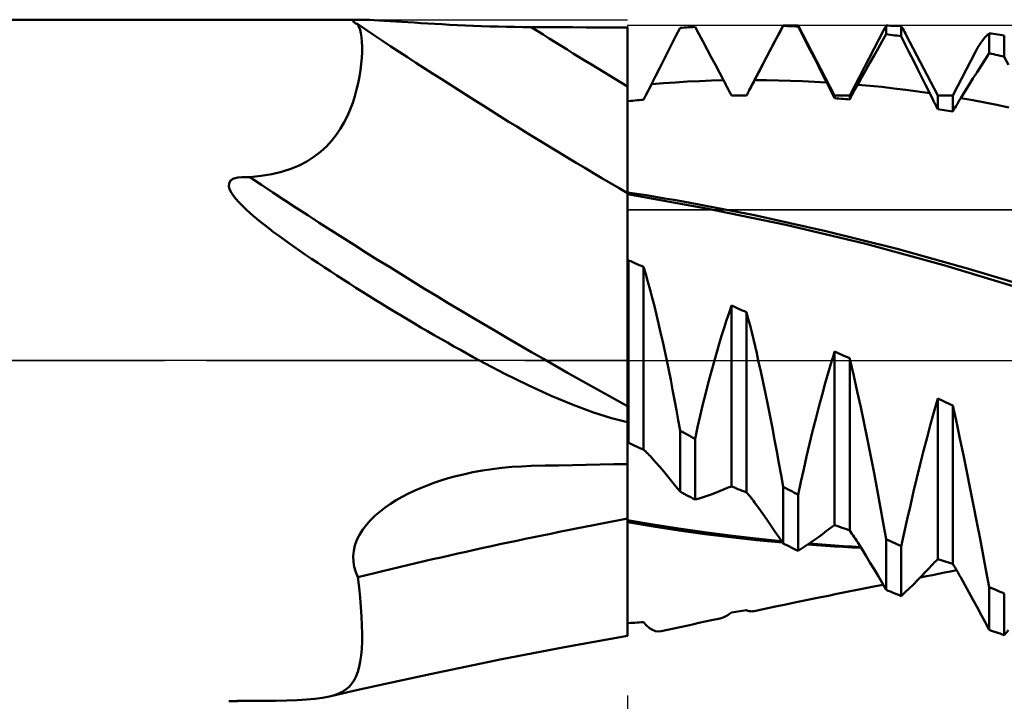
# Model space of a CAD drawing. Units: millimetres. Extents: x -57.1 to 38.9, y -25.9 to 30.1.
# Drawn here: x 2.8 to 11.5, y -3 to 3 of the extents above; entities that cross this region are included whole.
import ezdxf

# ---------------------------------------------------------------- set-up
doc = ezdxf.new("R2010")
doc.units = ezdxf.units.MM
doc.header["$LTSCALE"] = 3.3
doc.linetypes.add('LONGDASH_DASH', pattern=[0.85, 0.4, -0.2, 0.05, -0.2])
for name, color, linetype in [('1', 4, 'CONTINUOUS'), ('2', 7, 'CONTINUOUS'), ('4', 2, 'LONGDASH_DASH'), ('CUT', 1, 'CONTINUOUS'), ('NOCUT', 7, 'CONTINUOUS'), ('SK4', 2, 'LONGDASH_DASH')]:
    doc.layers.add(name, color=color, linetype=linetype)

msp = doc.modelspace()

# ---------------------------------------------------------------- linework, layer by layer
at = {"layer": '1', "color": 4, "linetype": 'CONTINUOUS', "lineweight": 50}
for p, q in [((0, 3), (5.8607, 3)), ((5.7849, 2.9892), (5.7921, 2.9941)), ((5.786, 2.9828), (5.7849, 2.9892)), ((5.7949, 2.9749), (5.786, 2.9828)), ((5.7921, 2.9941), (5.8074, 2.9975)), ((5.7987, 2.9725), (5.7949, 2.9749)), ((5.8029, 2.9701), (5.7987, 2.9725)), ((5.8078, 2.9675), (5.8029, 2.9701)), ((5.8074, 2.9975), (5.8306, 2.9994)), ((5.8131, 2.9648), (5.8078, 2.9675)), ((5.8189, 2.9621), (5.8131, 2.9648)), ((5.8252, 2.9592), (5.8189, 2.9621)), ((5.8358, 2.9376), (5.8252, 2.9592)), ((5.8306, 2.9994), (5.8608, 3)), ((5.8933, 2.9996), (5.8608, 3)), ((5.9302, 2.9983), (5.8933, 2.9996)), ((5.9707, 2.9965), (5.9302, 2.9983)), ((6.0145, 2.9941), (5.9707, 2.9965)), ((6.0611, 2.9913), (6.0145, 2.9941)), ((6.1101, 2.9882), (6.0611, 2.9913)), ((6.161, 2.9848), (6.1101, 2.9882)), ((6.2133, 2.9813), (6.161, 2.9848)), ((6.2667, 2.9778), (6.2133, 2.9813)), ((6.3223, 2.9741), (6.2667, 2.9778)), ((6.3802, 2.9704), (6.3223, 2.9741)), ((6.4403, 2.9667), (6.3802, 2.9704)), ((6.5026, 2.963), (6.4403, 2.9667)), ((6.567, 2.9593), (6.5026, 2.963)), ((6.6334, 2.9558), (6.567, 2.9593)), ((6.7016, 2.9524), (6.6334, 2.9558)), ((6.7717, 2.9492), (6.7016, 2.9524)), ((6.8428, 2.9462), (6.7717, 2.9492)), ((6.9145, 2.9436), (6.8428, 2.9462)), ((9.2704, 2.3786), (9.5679, 2.95)), ((9.5679, 2.95), (9.7003, 2.95)), ((9.5679, 2.9456), (9.5679, 2.95)), ((10.0214, 2.3331), (9.7003, 2.95)), ((9.7003, 2.9406), (9.7003, 2.95)), ((10.4715, 2.9418), (10.475, 2.9478)), ((10.4939, 2.9474), (10.475, 2.9478)), ((10.475, 2.8724), (10.475, 2.9478)), ((10.5129, 2.9469), (10.4939, 2.9474)), ((10.5318, 2.9464), (10.5129, 2.9469)), ((10.5507, 2.9459), (10.5318, 2.9464)), ((5.8448, 2.9114), (5.8358, 2.9376)), ((5.8521, 2.8806), (5.8448, 2.9114)), ((5.8576, 2.8455), (5.8521, 2.8806)), ((6.9868, 2.9412), (6.9145, 2.9436)), ((7.0594, 2.9392), (6.9868, 2.9412)), ((7.1323, 2.9376), (7.0594, 2.9392)), ((7.2053, 2.9362), (7.1323, 2.9376)), ((7.2785, 2.9353), (7.2053, 2.9362)), ((7.3515, 2.9347), (7.2785, 2.9353)), ((7.4727, 2.9341), (7.3515, 2.9347)), ((7.5939, 2.9336), (7.4727, 2.9341)), ((7.7151, 2.933), (7.5939, 2.9336)), ((7.8363, 2.9325), (7.7151, 2.933)), ((7.9576, 2.9319), (7.8363, 2.9325)), ((8.0788, 2.9314), (7.9576, 2.9319)), ((8.2, 2.9309), (8.0788, 2.9314)), ((8.2, -2.312), (8.2, 2.9309)), ((8.6251, 2.8577), (8.6607, 2.9282)), ((8.6607, 2.9282), (8.6796, 2.9295)), ((8.6796, 2.9295), (8.6985, 2.9307)), ((8.6985, 2.9307), (8.7175, 2.932)), ((8.7175, 2.932), (8.7364, 2.9332)), ((8.7364, 2.9332), (8.7553, 2.9343)), ((8.7553, 2.9343), (8.7742, 2.9354)), ((8.7742, 2.9354), (8.7932, 2.9365)), ((8.8288, 2.8703), (8.7932, 2.9365)), ((8.8645, 2.8037), (8.8288, 2.8703)), ((9.4965, 2.8106), (9.5322, 2.8783)), ((9.5322, 2.8783), (9.5679, 2.9456)), ((9.5868, 2.945), (9.5679, 2.9456)), ((9.6057, 2.9444), (9.5868, 2.945)), ((9.6246, 2.9437), (9.6057, 2.9444)), ((9.6435, 2.943), (9.6246, 2.9437)), ((9.6625, 2.9422), (9.6435, 2.943)), ((9.6814, 2.9414), (9.6625, 2.9422)), ((9.7003, 2.9406), (9.6814, 2.9414)), ((9.7359, 2.8707), (9.7003, 2.9406)), ((9.7716, 2.8006), (9.7359, 2.8707)), ((10.1539, 2.3331), (10.4543, 2.9102)), ((10.4394, 2.8102), (10.475, 2.8724)), ((10.4538, 2.9092), (10.4573, 2.916)), ((10.4573, 2.916), (10.4609, 2.9227)), ((10.4609, 2.9227), (10.4645, 2.9292)), ((10.4645, 2.9292), (10.468, 2.9356)), ((10.468, 2.9356), (10.4715, 2.9418)), ((10.4939, 2.8699), (10.475, 2.8724)), ((10.5129, 2.8673), (10.4939, 2.8699)), ((10.5318, 2.8647), (10.5129, 2.8673)), ((10.5507, 2.8621), (10.5318, 2.8647)), ((10.5696, 2.9453), (10.5507, 2.9459)), ((10.5696, 2.8594), (10.5507, 2.8621)), ((10.5885, 2.9446), (10.5696, 2.9453)), ((10.5885, 2.8567), (10.5696, 2.8594)), ((10.6074, 2.9439), (10.5885, 2.9446)), ((10.6074, 2.854), (10.6074, 2.9439)), ((10.6148, 2.9318), (10.6075, 2.9439)), ((10.6221, 2.9191), (10.6148, 2.9318)), ((10.6296, 2.906), (10.6221, 2.9191)), ((10.6371, 2.8924), (10.6296, 2.906)), ((10.6446, 2.8784), (10.6371, 2.8924)), ((10.6523, 2.8639), (10.6446, 2.8784)), ((10.9286, 2.3331), (10.6521, 2.8642)), ((11.3426, 2.8433), (11.3626, 2.8639)), ((11.3626, 2.8639), (11.3822, 2.8797)), ((11.401, 2.8772), (11.3821, 2.8797)), ((11.3821, 2.7051), (11.3821, 2.8797)), ((11.42, 2.8747), (11.401, 2.8772)), ((11.4389, 2.8722), (11.42, 2.8747)), ((11.4578, 2.8697), (11.4389, 2.8722)), ((11.4767, 2.8671), (11.4578, 2.8697)), ((11.4957, 2.8645), (11.4767, 2.8671)), ((11.5146, 2.8618), (11.4957, 2.8645)), ((11.5146, 2.6732), (11.5146, 2.8618)), ((5.8612, 2.8059), (5.8576, 2.8455)), ((5.8629, 2.7619), (5.8612, 2.8059)), ((8.5536, 2.7165), (8.5894, 2.7872)), ((8.5894, 2.7872), (8.6251, 2.8577)), ((8.9002, 2.7368), (8.8645, 2.8037)), ((9.4608, 2.7427), (9.4965, 2.8106)), ((9.8074, 2.7304), (9.7716, 2.8006)), ((10.4037, 2.7475), (10.4394, 2.8102)), ((10.6074, 2.854), (10.5885, 2.8567)), ((10.6431, 2.7825), (10.6074, 2.854)), ((10.6788, 2.7109), (10.6431, 2.7825)), ((11.2801, 2.7523), (11.3013, 2.7875)), ((11.3013, 2.7875), (11.3221, 2.8178)), ((11.3221, 2.8178), (11.3426, 2.8433)), ((5.8603, 2.6635), (5.8627, 2.7141)), ((5.8627, 2.7141), (5.8629, 2.7619)), ((8.5178, 2.6457), (8.5536, 2.7165)), ((8.936, 2.6696), (8.9002, 2.7368)), ((9.425, 2.6746), (9.4608, 2.7427)), ((9.8432, 2.66), (9.8074, 2.7304)), ((10.368, 2.6844), (10.4037, 2.7475)), ((10.7145, 2.6394), (10.6788, 2.7109)), ((11.061, 2.3331), (11.2607, 2.7166)), ((11.2584, 2.7123), (11.2801, 2.7523)), ((11.3464, 2.65), (11.3821, 2.7051)), ((11.401, 2.7006), (11.3821, 2.7051)), ((11.42, 2.6961), (11.401, 2.7006)), ((11.4389, 2.6916), (11.42, 2.6961)), ((11.4578, 2.6871), (11.4389, 2.6916)), ((11.4767, 2.6825), (11.4578, 2.6871)), ((5.8491, 2.556), (5.8558, 2.6107)), ((5.8558, 2.6107), (5.8603, 2.6635)), ((8.482, 2.5749), (8.5178, 2.6457)), ((8.9718, 2.6021), (8.936, 2.6696)), ((9.0077, 2.5343), (8.9718, 2.6021)), ((9.3533, 2.5376), (9.3892, 2.6062)), ((9.3892, 2.6062), (9.425, 2.6746)), ((9.879, 2.5895), (9.8432, 2.66)), ((10.2963, 2.5569), (10.3322, 2.6209)), ((10.3322, 2.6209), (10.368, 2.6844)), ((10.7503, 2.5679), (10.7145, 2.6394)), ((11.3105, 2.5944), (11.3464, 2.65)), ((11.4957, 2.6778), (11.4767, 2.6825)), ((11.5146, 2.6732), (11.4957, 2.6778)), ((11.5502, 2.6024), (11.5146, 2.6732)), ((5.8401, 2.4999), (5.8491, 2.556)), ((8.4461, 2.504), (8.482, 2.5749)), ((9.0437, 2.4662), (9.0077, 2.5343)), ((9.3174, 2.4687), (9.3533, 2.5376)), ((9.9149, 2.5189), (9.879, 2.5895)), ((9.9508, 2.4482), (9.9149, 2.5189)), ((10.2604, 2.4926), (10.2963, 2.5569)), ((10.7862, 2.4965), (10.7503, 2.5679)), ((11.2387, 2.4815), (11.2747, 2.5382)), ((11.2747, 2.5382), (11.3105, 2.5944)), ((5.8152, 2.3846), (5.8289, 2.4426)), ((5.8289, 2.4426), (5.8401, 2.4999)), ((8.3999, 2.4127), (8.4102, 2.433)), ((8.4102, 2.433), (8.4461, 2.504)), ((8.4102, 2.433), (8.5158, 2.4413)), ((8.5158, 2.4413), (8.6213, 2.4485)), ((8.6213, 2.4485), (8.7269, 2.4546)), ((8.7269, 2.4546), (8.8325, 2.4596)), ((8.8325, 2.4596), (8.9381, 2.4635)), ((8.9381, 2.4635), (9.0437, 2.4664)), ((9.0539, 2.4468), (9.0437, 2.4662)), ((9.064, 2.4276), (9.0539, 2.4468)), ((9.0742, 2.4083), (9.064, 2.4276)), ((9.2939, 2.4238), (9.3018, 2.4388)), ((9.3018, 2.4388), (9.3096, 2.4538)), ((9.3096, 2.4538), (9.3174, 2.4687)), ((9.4229, 2.4679), (9.3174, 2.4688)), ((9.5285, 2.466), (9.4229, 2.4679)), ((9.6341, 2.463), (9.5285, 2.466)), ((9.7397, 2.4591), (9.6341, 2.463)), ((9.8452, 2.4542), (9.7397, 2.4591)), ((9.9508, 2.4482), (9.8452, 2.4542)), ((9.961, 2.4281), (9.9508, 2.4482)), ((9.9712, 2.408), (9.961, 2.4281)), ((10.2145, 2.4098), (10.2245, 2.4279)), ((10.2245, 2.4279), (10.2604, 2.4926)), ((10.3301, 2.4183), (10.2245, 2.428)), ((10.8221, 2.4251), (10.7862, 2.4965)), ((11.2029, 2.4243), (11.2387, 2.4815)), ((5.799, 2.3263), (5.8152, 2.3846)), ((8.3594, 2.3335), (8.3694, 2.353)), ((8.3694, 2.353), (8.3795, 2.3727)), ((8.3795, 2.3727), (8.3897, 2.3926)), ((8.3897, 2.3926), (8.3999, 2.4127)), ((9.0843, 2.3892), (9.0742, 2.4083)), ((9.0944, 2.3701), (9.0843, 2.3892)), ((9.1044, 2.3511), (9.0944, 2.3701)), ((9.1143, 2.3322), (9.1044, 2.3511)), ((9.2467, 2.3331), (9.2507, 2.3407)), ((9.2507, 2.3407), (9.2546, 2.3483)), ((9.2546, 2.3483), (9.2586, 2.3559)), ((9.2586, 2.3559), (9.2625, 2.3635)), ((9.2625, 2.3635), (9.2664, 2.371)), ((9.2664, 2.371), (9.2704, 2.3786)), ((9.2704, 2.3786), (9.2783, 2.3937)), ((9.2783, 2.3937), (9.2861, 2.4088)), ((9.2861, 2.4088), (9.2939, 2.4238)), ((9.9813, 2.3879), (9.9712, 2.408)), ((9.9914, 2.3679), (9.9813, 2.3879)), ((10.0015, 2.3479), (9.9914, 2.3679)), ((10.0115, 2.328), (10.0015, 2.3479)), ((10.1741, 2.3361), (10.1843, 2.3547)), ((10.1843, 2.3547), (10.1943, 2.3732)), ((10.1943, 2.3732), (10.2044, 2.3915)), ((10.2044, 2.3915), (10.2145, 2.4098)), ((10.4356, 2.4076), (10.3301, 2.4183)), ((10.5412, 2.3957), (10.4356, 2.4076)), ((10.6468, 2.3828), (10.5412, 2.3957)), ((10.7524, 2.3688), (10.6468, 2.3828)), ((10.858, 2.3537), (10.7524, 2.3688)), ((10.858, 2.3537), (10.8221, 2.4251)), ((10.8682, 2.3334), (10.858, 2.3537)), ((11.1316, 2.3094), (11.1671, 2.3669)), ((11.1671, 2.3669), (11.2029, 2.4243)), ((5.7585, 2.2101), (5.7802, 2.268)), ((5.7802, 2.268), (5.799, 2.3263)), ((8.2, 2.2824), (8.2014, 2.2825)), ((8.2014, 2.2825), (8.2027, 2.2826)), ((8.2027, 2.2826), (8.2041, 2.2828)), ((8.2041, 2.2828), (8.2054, 2.2829)), ((8.2054, 2.2829), (8.2068, 2.283)), ((8.2068, 2.283), (8.2081, 2.2831)), ((8.2081, 2.2832), (8.2269, 2.285)), ((8.2081, 2.2831), (8.2081, 2.2832)), ((8.2081, 2.2832), (8.2081, 2.2832)), ((8.2081, 2.2832), (8.2081, 2.2832)), ((8.2081, 2.2832), (8.2081, 2.2832)), ((8.2081, 2.2832), (8.2081, 2.2832)), ((8.2081, 2.2832), (8.2081, 2.2832)), ((8.2269, 2.285), (8.2457, 2.2868)), ((8.2457, 2.2868), (8.2645, 2.2885)), ((8.2645, 2.2885), (8.2832, 2.2902)), ((8.2832, 2.2902), (8.302, 2.2919)), ((8.302, 2.2919), (8.3208, 2.2935)), ((8.3208, 2.2935), (8.3396, 2.2951)), ((8.3396, 2.2951), (8.3494, 2.3142)), ((8.3494, 2.3142), (8.3594, 2.3335)), ((9.1143, 2.3322), (9.1332, 2.3324)), ((9.1332, 2.3324), (9.1521, 2.3326)), ((9.1521, 2.3326), (9.171, 2.3328)), ((9.171, 2.3328), (9.19, 2.3329)), ((9.19, 2.3329), (9.2089, 2.333)), ((9.2089, 2.333), (9.2278, 2.3331)), ((9.2278, 2.3331), (9.2467, 2.3331)), ((10.0215, 2.3081), (10.0115, 2.328)), ((10.0214, 2.3331), (10.1539, 2.3331)), ((10.0214, 2.3081), (10.0214, 2.3331)), ((10.0404, 2.3068), (10.0214, 2.3081)), ((10.0593, 2.3055), (10.0404, 2.3068)), ((10.0782, 2.3042), (10.0593, 2.3055)), ((10.0971, 2.3029), (10.0782, 2.3042)), ((10.116, 2.3015), (10.0971, 2.3029)), ((10.135, 2.3001), (10.116, 2.3015)), ((10.1539, 2.2986), (10.135, 2.3001)), ((10.1539, 2.2986), (10.1539, 2.3331)), ((10.1539, 2.2986), (10.164, 2.3174)), ((10.164, 2.3174), (10.1741, 2.3361)), ((10.8784, 2.3131), (10.8682, 2.3334)), ((10.8885, 2.2928), (10.8784, 2.3131)), ((10.8986, 2.2725), (10.8885, 2.2928)), ((10.9087, 2.2522), (10.8986, 2.2725)), ((10.9286, 2.3331), (11.061, 2.3331)), ((10.9286, 2.2116), (10.9286, 2.3331)), ((11.061, 2.1911), (11.061, 2.3331)), ((11.0914, 2.2429), (11.1015, 2.2598)), ((11.1015, 2.2598), (11.1115, 2.2765)), ((11.1115, 2.2765), (11.1216, 2.2931)), ((11.1216, 2.2931), (11.1316, 2.3094)), ((11.2372, 2.2903), (11.1316, 2.3094)), ((11.3428, 2.2704), (11.2372, 2.2903)), ((11.4483, 2.2495), (11.3428, 2.2704)), ((5.7338, 2.1529), (5.7585, 2.2101)), ((10.9187, 2.2319), (10.9087, 2.2522)), ((10.9286, 2.2116), (10.9187, 2.2319)), ((10.9475, 2.2088), (10.9286, 2.2116)), ((10.9664, 2.2059), (10.9475, 2.2088)), ((10.9854, 2.203), (10.9664, 2.2059)), ((11.0043, 2.2001), (10.9854, 2.203)), ((11.0232, 2.1972), (11.0043, 2.2001)), ((11.0421, 2.1942), (11.0232, 2.1972)), ((11.061, 2.1911), (11.0421, 2.1942)), ((11.061, 2.1911), (11.0711, 2.2086)), ((11.0711, 2.2086), (11.0813, 2.2258)), ((11.0813, 2.2258), (11.0914, 2.2429)), ((11.5539, 2.2278), (11.4483, 2.2495)), ((5.6744, 2.0421), (5.7058, 2.0969)), ((5.7058, 2.0969), (5.7338, 2.1529)), ((5.6384, 1.9881), (5.6744, 2.0421)), ((5.5504, 1.8841), (5.5972, 1.9352)), ((5.5972, 1.9352), (5.6384, 1.9881)), ((5.4397, 1.7916), (5.4976, 1.8357)), ((5.4976, 1.8357), (5.5504, 1.8841)), ((5.3087, 1.7172), (5.3768, 1.7521)), ((5.3768, 1.7521), (5.4397, 1.7916)), ((5.069, 1.6405), (5.1552, 1.6614)), ((5.1552, 1.6614), (5.235, 1.687)), ((5.235, 1.687), (5.3087, 1.7172)), ((4.691, 1.5328), (4.6921, 1.5618)), ((4.6921, 1.5618), (4.7078, 1.587)), ((4.7078, 1.587), (4.7356, 1.6033)), ((4.7356, 1.6033), (4.7685, 1.6118)), ((4.7685, 1.6118), (4.8039, 1.6152)), ((4.8405, 1.6152), (4.8039, 1.6152)), ((4.8759, 1.6129), (4.8405, 1.6152)), ((4.8759, 1.6129), (4.976, 1.6243)), ((4.976, 1.6243), (5.069, 1.6405)), ((4.6998, 1.5036), (4.691, 1.5328)), ((4.714, 1.4761), (4.6998, 1.5036)), ((4.7321, 1.4489), (4.714, 1.4761)), ((8.2814, 1.4674), (8.2, 1.4801)), ((4.753, 1.4221), (4.7321, 1.4489)), ((4.7756, 1.3962), (4.753, 1.4221)), ((4.7984, 1.3721), (4.7756, 1.3962)), ((8.8926, 1.3392), (8.2, 1.4632)), ((8.3628, 1.4544), (8.2814, 1.4674)), ((8.4442, 1.441), (8.3628, 1.4544)), ((8.5255, 1.4274), (8.4442, 1.441)), ((8.6069, 1.4134), (8.5255, 1.4274)), ((8.6883, 1.399), (8.6069, 1.4134)), ((9.3164, 1.2779), (8.6883, 1.399)), ((4.8219, 1.3487), (4.7984, 1.3721)), ((4.8474, 1.3244), (4.8219, 1.3487)), ((4.8752, 1.2993), (4.8474, 1.3244)), ((9.5911, 1.1939), (8.8926, 1.3392)), ((4.905, 1.2732), (4.8752, 1.2993)), ((4.9369, 1.2463), (4.905, 1.2732)), ((4.9709, 1.2186), (4.9369, 1.2463)), ((5.0069, 1.19), (4.9709, 1.2186)), ((9.9445, 1.139), (9.3164, 1.2779)), ((5.0449, 1.1605), (5.0069, 1.19)), ((5.0849, 1.1302), (5.0449, 1.1605)), ((5.1269, 1.099), (5.0849, 1.1302)), ((10.296, 1.0262), (9.5911, 1.1939)), ((10.5725, 0.9823), (9.9445, 1.139)), ((5.1708, 1.0671), (5.1269, 1.099)), ((5.2166, 1.0343), (5.1708, 1.0671)), ((5.2642, 1.0007), (5.2166, 1.0343)), ((5.3138, 0.9663), (5.2642, 1.0007)), ((5.3652, 0.9311), (5.3138, 0.9663)), ((10.9835, 0.8389), (10.296, 1.0262)), ((11.2006, 0.8069), (10.5725, 0.9823)), ((5.4183, 0.8951), (5.3652, 0.9311)), ((5.4732, 0.8584), (5.4183, 0.8951)), ((8.2013, 0.8848), (8.2, 0.8854)), ((8.2026, 0.8842), (8.2013, 0.8848)), ((8.2039, 0.8836), (8.2026, 0.8842)), ((8.2053, 0.883), (8.2039, 0.8836)), ((8.2067, 0.8824), (8.2053, 0.883)), ((8.2081, 0.8818), (8.2067, 0.8824)), ((8.2081, -0.7261), (8.2081, 0.8818)), ((8.2269, 0.8734), (8.2081, 0.8816)), ((8.2457, 0.8652), (8.2269, 0.8734)), ((5.5286, 0.8217), (5.4732, 0.8584)), ((5.5843, 0.7852), (5.5286, 0.8217)), ((5.6403, 0.7488), (5.5843, 0.7852)), ((8.2645, 0.857), (8.2457, 0.8652)), ((8.2832, 0.8488), (8.2645, 0.857)), ((8.302, 0.8406), (8.2832, 0.8488)), ((8.3208, 0.8323), (8.302, 0.8406)), ((8.3396, 0.8241), (8.3208, 0.8323)), ((8.3589, 0.7593), (8.3396, 0.8241)), ((8.3396, -0.7844), (8.3396, 0.8241)), ((11.6222, 0.6468), (10.9835, 0.8389)), ((11.8287, 0.6199), (11.2006, 0.8069)), ((5.6964, 0.7127), (5.6403, 0.7488)), ((5.7526, 0.6768), (5.6964, 0.7127)), ((8.3782, 0.692), (8.3589, 0.7593)), ((5.809, 0.641), (5.7526, 0.6768)), ((5.8655, 0.6054), (5.809, 0.641)), ((8.3973, 0.6226), (8.3782, 0.692)), ((8.4163, 0.5511), (8.3973, 0.6226)), ((5.9222, 0.57), (5.8655, 0.6054)), ((5.979, 0.5347), (5.9222, 0.57)), ((6.036, 0.4996), (5.979, 0.5347)), ((8.435, 0.4776), (8.4163, 0.5511)), ((6.0931, 0.4646), (6.036, 0.4996)), ((6.1503, 0.4298), (6.0931, 0.4646)), ((8.4536, 0.4022), (8.435, 0.4776)), ((9.0922, 0.4193), (9.1143, 0.4831)), ((9.1332, 0.4747), (9.1143, 0.4831)), ((9.1143, -1.1088), (9.1143, 0.4831)), ((9.1521, 0.4664), (9.1332, 0.4747)), ((9.171, 0.458), (9.1521, 0.4664)), ((9.19, 0.4496), (9.171, 0.458)), ((9.2089, 0.4412), (9.19, 0.4496)), ((9.2278, 0.4329), (9.2089, 0.4412)), ((6.2078, 0.3951), (6.1503, 0.4298)), ((6.2654, 0.3605), (6.2078, 0.3951)), ((6.3232, 0.3261), (6.2654, 0.3605)), ((8.4721, 0.325), (8.4536, 0.4022)), ((9.0484, 0.2861), (9.0702, 0.3536)), ((9.0702, 0.3536), (9.0922, 0.4193)), ((9.2467, 0.4245), (9.2278, 0.4329)), ((9.2617, 0.3668), (9.2467, 0.4245)), ((9.2467, -1.1611), (9.2467, 0.4245)), ((9.2767, 0.3081), (9.2617, 0.3668)), ((6.3811, 0.2918), (6.3232, 0.3261)), ((6.4392, 0.2578), (6.3811, 0.2918)), ((8.4903, 0.2462), (8.4721, 0.325)), ((9.0267, 0.217), (9.0484, 0.2861)), ((9.2915, 0.2483), (9.2767, 0.3081)), ((6.4973, 0.224), (6.4392, 0.2578)), ((6.5555, 0.1905), (6.4973, 0.224)), ((6.6135, 0.1573), (6.5555, 0.1905)), ((8.5084, 0.1656), (8.4903, 0.2462)), ((9.0052, 0.1462), (9.0267, 0.217)), ((9.3063, 0.1876), (9.2915, 0.2483)), ((9.3209, 0.126), (9.3063, 0.1876)), ((6.6711, 0.1247), (6.6135, 0.1573)), ((6.7283, 0.0926), (6.6711, 0.1247)), ((6.7851, 0.0612), (6.7283, 0.0926)), ((8.5262, 0.0835), (8.5084, 0.1656)), ((8.9839, 0.0739), (9.0052, 0.1462)), ((9.3355, 0.0634), (9.3209, 0.126)), ((6.8415, 0.0303), (6.7851, 0.0612)), ((6.8974, 0), (6.8415, 0.0303)), ((8.5439, 0), (8.5262, 0.0835)), ((8.5614, -0.0853), (8.5439, 0)), ((8.9629, 0), (8.9839, 0.0739)), ((9.3499, 0), (9.3355, 0.0634)), ((9.3712, -0.0955), (9.3499, 0)), ((9.9683, -0.0986), (9.9974, 0)), ((9.9974, 0), (10.0008, 0.0114)), ((10.0008, 0.0114), (10.0043, 0.0228)), ((10.0043, 0.0228), (10.0077, 0.0341)), ((10.0077, 0.0341), (10.0111, 0.0454)), ((10.0111, 0.0454), (10.0146, 0.0567)), ((10.0146, 0.0567), (10.018, 0.0679)), ((10.018, 0.0679), (10.0214, 0.0791)), ((10.0404, 0.0706), (10.0214, 0.0791)), ((10.0214, -1.4492), (10.0214, 0.0791)), ((10.0593, 0.0621), (10.0404, 0.0706)), ((10.0782, 0.0536), (10.0593, 0.0621)), ((10.0971, 0.045), (10.0782, 0.0536)), ((10.116, 0.0365), (10.0971, 0.045)), ((10.135, 0.028), (10.116, 0.0365)), ((10.1539, 0.0195), (10.135, 0.028)), ((10.1545, 0.0167), (10.1539, 0.0195)), ((10.1539, -1.4955), (10.1539, 0.0195)), ((10.1552, 0.0139), (10.1545, 0.0167)), ((10.1559, 0.0111), (10.1552, 0.0139)), ((10.1565, 0.0084), (10.1559, 0.0111)), ((10.1572, 0.0056), (10.1565, 0.0084)), ((10.1578, 0.0028), (10.1572, 0.0056)), ((10.1585, 0), (10.1578, 0.0028)), ((10.1898, -0.1345), (10.1585, 0)), ((7.1145, -0.1139), (6.8974, 0)), ((8.5786, -0.1716), (8.5614, -0.0853)), ((8.9372, -0.0932), (8.9629, 0)), ((7.3245, -0.2176), (7.1145, -0.1139)), ((8.5956, -0.2588), (8.5786, -0.1716)), ((8.9119, -0.1886), (8.9372, -0.0932)), ((9.3922, -0.1926), (9.3712, -0.0955)), ((9.9395, -0.1994), (9.9683, -0.0986)), ((10.2206, -0.2719), (10.1898, -0.1345)), ((7.5273, -0.3105), (7.3245, -0.2176)), ((8.6123, -0.347), (8.5956, -0.2588)), ((8.8871, -0.286), (8.9119, -0.1886)), ((9.4129, -0.2912), (9.3922, -0.1926)), ((9.9111, -0.3024), (9.9395, -0.1994)), ((7.7215, -0.3914), (7.5273, -0.3105)), ((8.8627, -0.3852), (8.8871, -0.286)), ((9.4334, -0.3913), (9.4129, -0.2912)), ((9.883, -0.4073), (9.9111, -0.3024)), ((10.2511, -0.412), (10.2206, -0.2719)), ((10.8972, -0.4466), (10.9286, -0.334)), ((10.9475, -0.3427), (10.9286, -0.334)), ((10.9286, -1.7494), (10.9286, -0.334)), ((10.9664, -0.3515), (10.9475, -0.3427)), ((7.8995, -0.4571), (7.7215, -0.3914)), ((8.6287, -0.4359), (8.6123, -0.347)), ((8.839, -0.4857), (8.8627, -0.3852)), ((9.4537, -0.4925), (9.4334, -0.3913)), ((9.8553, -0.5141), (9.883, -0.4073)), ((10.2811, -0.5542), (10.2511, -0.412)), ((10.9854, -0.3602), (10.9664, -0.3515)), ((11.0043, -0.369), (10.9854, -0.3602)), ((11.0232, -0.3778), (11.0043, -0.369)), ((11.0421, -0.3865), (11.0232, -0.3778)), ((11.061, -0.3953), (11.0421, -0.3865)), ((11.0928, -0.5398), (11.061, -0.3953)), ((11.061, -1.7897), (11.061, -0.3953)), ((8.0592, -0.5073), (7.8995, -0.4571)), ((8.2, -0.5424), (8.0592, -0.5073)), ((8.6449, -0.5255), (8.6287, -0.4359)), ((8.8158, -0.5876), (8.839, -0.4857)), ((9.4736, -0.5947), (9.4537, -0.4925)), ((9.828, -0.6225), (9.8553, -0.5141)), ((10.866, -0.561), (10.8972, -0.4466)), ((8.6607, -0.6158), (8.6449, -0.5255)), ((8.7932, -0.6906), (8.8158, -0.5876)), ((9.4932, -0.6974), (9.4736, -0.5947)), ((10.3106, -0.6983), (10.2811, -0.5542)), ((10.8352, -0.6771), (10.866, -0.561)), ((11.1241, -0.686), (11.0928, -0.5398)), ((8.6796, -0.6265), (8.6607, -0.6158)), ((8.6607, -1.1537), (8.6607, -0.6158)), ((8.6985, -0.6372), (8.6796, -0.6265)), ((8.7175, -0.6479), (8.6985, -0.6372)), ((8.7364, -0.6586), (8.7175, -0.6479)), ((8.7553, -0.6693), (8.7364, -0.6586)), ((8.7742, -0.6799), (8.7553, -0.6693)), ((8.7932, -0.6906), (8.7742, -0.6799)), ((8.7932, -1.224), (8.7932, -0.6906)), ((9.8012, -0.7325), (9.828, -0.6225)), ((10.8047, -0.7946), (10.8352, -0.6771)), ((11.155, -0.8332), (11.1241, -0.686)), ((8.2014, -0.723), (8.2, -0.7224)), ((8.2027, -0.7236), (8.2014, -0.723)), ((8.2041, -0.7242), (8.2027, -0.7236)), ((8.2054, -0.7248), (8.2041, -0.7242)), ((8.2068, -0.7254), (8.2054, -0.7248)), ((8.2081, -0.7261), (8.2068, -0.7254)), ((8.2269, -0.7345), (8.2081, -0.7261)), ((8.2457, -0.7428), (8.2269, -0.7345)), ((8.2645, -0.7512), (8.2457, -0.7428)), ((8.2832, -0.7595), (8.2645, -0.7512)), ((8.302, -0.7678), (8.2832, -0.7595)), ((8.3208, -0.7761), (8.302, -0.7678)), ((8.3396, -0.7844), (8.3208, -0.7761)), ((9.5124, -0.8006), (9.4932, -0.6974)), ((9.775, -0.8436), (9.8012, -0.7325)), ((10.3396, -0.8438), (10.3106, -0.6983)), ((8.3494, -0.7931), (8.3396, -0.7844)), ((8.3594, -0.8022), (8.3494, -0.7931)), ((8.3694, -0.8117), (8.3594, -0.8022)), ((8.3795, -0.8217), (8.3694, -0.8117)), ((8.3897, -0.8321), (8.3795, -0.8217)), ((8.3999, -0.8429), (8.3897, -0.8321)), ((8.4102, -0.8542), (8.3999, -0.8429)), ((8.4461, -0.8946), (8.4102, -0.8542)), ((9.5312, -0.9042), (9.5124, -0.8006)), ((9.7494, -0.9556), (9.775, -0.8436)), ((10.368, -0.9903), (10.3396, -0.8438)), ((10.7747, -0.9135), (10.8047, -0.7946)), ((11.1854, -0.9811), (11.155, -0.8332)), ((7.0081, -0.9557), (7.0937, -0.9452)), ((7.0937, -0.9452), (7.1796, -0.9372)), ((7.1796, -0.9372), (7.2656, -0.9316)), ((7.2656, -0.9316), (7.3515, -0.9284)), ((7.3515, -0.9284), (7.4727, -0.9257)), ((7.4727, -0.9257), (7.5939, -0.923)), ((7.5939, -0.923), (7.7151, -0.9205)), ((7.7151, -0.9205), (7.8363, -0.918)), ((7.8363, -0.918), (7.9576, -0.9156)), ((7.9576, -0.9156), (8.0788, -0.9133)), ((8.0788, -0.9133), (8.2, -0.9112)), ((8.482, -0.9359), (8.4461, -0.8946)), ((8.5178, -0.9779), (8.482, -0.9359)), ((9.5497, -1.0079), (9.5312, -0.9042)), ((10.7452, -1.0334), (10.7747, -0.9135)), ((6.5573, -1.0563), (6.6215, -1.0368)), ((6.6215, -1.0368), (6.6874, -1.0187)), ((6.6874, -1.0187), (6.7551, -1.0021)), ((6.7551, -1.0021), (6.8387, -0.9841)), ((6.8387, -0.9841), (6.9231, -0.9687)), ((6.9231, -0.9687), (7.0081, -0.9557)), ((8.5536, -1.0208), (8.5178, -0.9779)), ((8.5894, -1.0643), (8.5536, -1.0208)), ((9.5679, -1.1117), (9.5497, -1.0079)), ((9.7245, -1.0681), (9.7494, -0.9556)), ((10.3959, -1.1367), (10.368, -0.9903)), ((10.7162, -1.1541), (10.7452, -1.0334)), ((11.2153, -1.1294), (11.1854, -0.9811)), ((6.3204, -1.1475), (6.3765, -1.1228)), ((6.3765, -1.1228), (6.4347, -1.0994)), ((6.4347, -1.0994), (6.495, -1.0772)), ((6.495, -1.0772), (6.5573, -1.0563)), ((8.6251, -1.1087), (8.5894, -1.0643)), ((8.6607, -1.1537), (8.6251, -1.1087)), ((9.064, -1.1267), (9.0742, -1.1227)), ((9.0742, -1.1227), (9.0843, -1.1189)), ((9.0843, -1.1189), (9.0944, -1.1153)), ((9.0944, -1.1153), (9.1044, -1.112)), ((9.1044, -1.112), (9.1143, -1.1089)), ((9.1332, -1.1164), (9.1143, -1.1088)), ((9.1521, -1.1239), (9.1332, -1.1164)), ((9.171, -1.1314), (9.1521, -1.1239)), ((9.5868, -1.1216), (9.5679, -1.1117)), ((9.5679, -1.6118), (9.5679, -1.1117)), ((9.6057, -1.1316), (9.5868, -1.1216)), ((9.7003, -1.181), (9.7245, -1.0681)), ((6.1637, -1.2295), (6.2145, -1.2004)), ((6.2145, -1.2004), (6.2665, -1.1733)), ((6.2665, -1.1733), (6.3204, -1.1475)), ((8.6796, -1.1638), (8.6607, -1.1537)), ((8.6985, -1.1739), (8.6796, -1.1638)), ((8.7175, -1.184), (8.6985, -1.1739)), ((8.7364, -1.194), (8.7175, -1.184)), ((8.7553, -1.204), (8.7364, -1.194)), ((8.7742, -1.214), (8.7553, -1.204)), ((8.8288, -1.2142), (8.8645, -1.2035)), ((8.8645, -1.2035), (8.9002, -1.1918)), ((8.9002, -1.1918), (8.936, -1.1791)), ((8.936, -1.1791), (8.9718, -1.1655)), ((8.9718, -1.1655), (9.0077, -1.1509)), ((9.0077, -1.1509), (9.0437, -1.1353)), ((9.0437, -1.1353), (9.0539, -1.1309)), ((9.0539, -1.1309), (9.064, -1.1267)), ((9.19, -1.1388), (9.171, -1.1314)), ((9.2089, -1.1463), (9.19, -1.1388)), ((9.2278, -1.1537), (9.2089, -1.1463)), ((9.2467, -1.1611), (9.2278, -1.1537)), ((9.2569, -1.1728), (9.2467, -1.1611)), ((9.267, -1.1849), (9.2569, -1.1728)), ((9.2771, -1.1973), (9.267, -1.1849)), ((9.2872, -1.21), (9.2771, -1.1973)), ((9.2973, -1.223), (9.2872, -1.21)), ((9.6246, -1.1415), (9.6057, -1.1316)), ((9.6435, -1.1514), (9.6246, -1.1415)), ((9.6625, -1.1613), (9.6435, -1.1514)), ((9.6814, -1.1711), (9.6625, -1.1613)), ((9.7003, -1.181), (9.6814, -1.1711)), ((9.7003, -1.6743), (9.7003, -1.181)), ((10.423, -1.2827), (10.3959, -1.1367)), ((10.6879, -1.275), (10.7162, -1.1541)), ((11.2447, -1.2774), (11.2153, -1.1294)), ((6.0208, -1.3285), (6.0664, -1.2935)), ((6.0664, -1.2935), (6.1141, -1.2605)), ((6.1141, -1.2605), (6.1637, -1.2295)), ((8.7932, -1.224), (8.7742, -1.214)), ((8.7932, -1.224), (8.8288, -1.2142)), ((9.3073, -1.2363), (9.2973, -1.223)), ((9.3174, -1.2499), (9.3073, -1.2363)), ((9.3533, -1.2995), (9.3174, -1.2499)), ((9.3892, -1.3499), (9.3533, -1.2995)), ((10.4494, -1.4278), (10.423, -1.2827)), ((10.6603, -1.3957), (10.6879, -1.275)), ((11.2736, -1.4249), (11.2447, -1.2774)), ((5.9378, -1.4043), (5.9778, -1.3654)), ((5.9778, -1.3654), (6.0208, -1.3285)), ((9.425, -1.401), (9.3892, -1.3499)), ((5.8686, -1.4883), (5.9012, -1.4453)), ((5.9012, -1.4453), (5.9378, -1.4043)), ((8.4256, -1.4434), (8.2, -1.404)), ((8.4239, -1.4618), (8.2, -1.4236)), ((8.6507, -1.4968), (8.4239, -1.4618)), ((8.6513, -1.4794), (8.4256, -1.4434)), ((9.4608, -1.4527), (9.425, -1.401)), ((9.4965, -1.5051), (9.4608, -1.4527)), ((9.9813, -1.4768), (9.9914, -1.4696)), ((9.9914, -1.4696), (10.0015, -1.4626)), ((10.0015, -1.4626), (10.0115, -1.4558)), ((10.0115, -1.4558), (10.0215, -1.4492)), ((10.0404, -1.4559), (10.0214, -1.4492)), ((10.0593, -1.4625), (10.0404, -1.4559)), ((10.0782, -1.4692), (10.0593, -1.4625)), ((10.0971, -1.4758), (10.0782, -1.4692)), ((10.475, -1.5715), (10.4494, -1.4278)), ((10.6335, -1.5161), (10.6603, -1.3957)), ((11.3018, -1.5708), (11.2736, -1.4249)), ((5.8175, -1.5797), (5.8405, -1.5331)), ((5.8405, -1.5331), (5.8686, -1.4883)), ((8.8779, -1.5281), (8.6507, -1.4968)), ((8.8769, -1.512), (8.6513, -1.4794)), ((9.1025, -1.5413), (8.8769, -1.512)), ((9.1057, -1.5561), (8.8779, -1.5281)), ((9.3282, -1.5675), (9.1025, -1.5413)), ((9.3337, -1.5808), (9.1057, -1.5561)), ((9.5322, -1.5581), (9.4965, -1.5051)), ((9.5679, -1.6118), (9.5322, -1.5581)), ((9.8432, -1.5798), (9.879, -1.554)), ((9.879, -1.554), (9.9149, -1.5273)), ((9.9149, -1.5273), (9.9508, -1.4997)), ((9.9508, -1.4997), (9.961, -1.4919)), ((9.961, -1.4919), (9.9712, -1.4843)), ((9.9712, -1.4843), (9.9813, -1.4768)), ((10.116, -1.4824), (10.0971, -1.4758)), ((10.135, -1.489), (10.116, -1.4824)), ((10.1539, -1.4955), (10.135, -1.489)), ((10.164, -1.5099), (10.1539, -1.4955)), ((10.1741, -1.5244), (10.164, -1.5099)), ((10.1843, -1.5393), (10.1741, -1.5244)), ((10.1943, -1.5544), (10.1843, -1.5393)), ((10.2044, -1.5698), (10.1943, -1.5544)), ((10.6075, -1.6358), (10.6335, -1.5161)), ((5.7893, -1.6749), (5.8003, -1.627)), ((5.8003, -1.627), (5.8175, -1.5797)), ((9.5538, -1.5906), (9.3282, -1.5675)), ((9.5615, -1.6022), (9.3337, -1.5808)), ((9.5868, -1.6208), (9.5679, -1.6118)), ((9.6057, -1.6297), (9.5868, -1.6208)), ((9.6246, -1.6387), (9.6057, -1.6297)), ((9.6435, -1.6476), (9.6246, -1.6387)), ((9.7359, -1.652), (9.7716, -1.6288)), ((9.7716, -1.6288), (9.8074, -1.6047)), ((9.8626, -1.6259), (9.7845, -1.6203)), ((9.8723, -1.618), (9.7967, -1.612)), ((9.8074, -1.6047), (9.8432, -1.5798)), ((9.9408, -1.6312), (9.8626, -1.6259)), ((9.9479, -1.6237), (9.8723, -1.618)), ((10.0191, -1.6361), (9.9408, -1.6312)), ((10.0235, -1.629), (9.9479, -1.6237)), ((10.0974, -1.6407), (10.0191, -1.6361)), ((10.0991, -1.6339), (10.0235, -1.629)), ((10.1757, -1.6449), (10.0974, -1.6407)), ((10.1747, -1.6385), (10.0991, -1.6339)), ((10.2503, -1.6428), (10.1747, -1.6385)), ((10.2539, -1.6487), (10.1757, -1.6449)), ((10.2145, -1.5855), (10.2044, -1.5698)), ((10.2245, -1.6013), (10.2145, -1.5855)), ((10.2604, -1.6592), (10.2245, -1.6013)), ((10.4939, -1.5808), (10.475, -1.5715)), ((10.475, -2.0183), (10.475, -1.5715)), ((10.5129, -1.59), (10.4939, -1.5808)), ((10.5318, -1.5992), (10.5129, -1.59)), ((10.5507, -1.6084), (10.5318, -1.5992)), ((10.5696, -1.6175), (10.5507, -1.6084)), ((10.5885, -1.6267), (10.5696, -1.6175)), ((10.6074, -1.6358), (10.5885, -1.6267)), ((10.6074, -2.0735), (10.6074, -1.6358)), ((11.3293, -1.7146), (11.3018, -1.5708)), ((5.7846, -1.7232), (5.7893, -1.6749)), ((5.7861, -1.7711), (5.7846, -1.7232)), ((9.6625, -1.6565), (9.6435, -1.6476)), ((9.6814, -1.6654), (9.6625, -1.6565)), ((9.7003, -1.6743), (9.6814, -1.6654)), ((9.7003, -1.6743), (9.7359, -1.652)), ((10.2963, -1.7177), (10.2604, -1.6592)), ((10.3322, -1.7767), (10.2963, -1.7177)), ((11.3561, -1.8559), (11.3293, -1.7146)), ((5.7937, -1.8177), (5.7861, -1.7711)), ((5.8069, -1.8628), (5.7937, -1.8177)), ((10.368, -1.8363), (10.3322, -1.7767)), ((10.858, -1.8217), (10.8682, -1.8108)), ((10.8682, -1.8108), (10.8784, -1.8001)), ((10.8784, -1.8001), (10.8885, -1.7895)), ((10.8885, -1.7895), (10.8986, -1.7792)), ((10.8986, -1.7792), (10.9087, -1.7691)), ((10.9087, -1.7691), (10.9187, -1.7591)), ((10.9187, -1.7591), (10.9286, -1.7494)), ((10.9475, -1.7552), (10.9286, -1.7494)), ((10.9664, -1.761), (10.9475, -1.7552)), ((10.9854, -1.7668), (10.9664, -1.761)), ((11.0043, -1.7725), (10.9854, -1.7668)), ((11.0232, -1.7783), (11.0043, -1.7725)), ((11.0421, -1.784), (11.0232, -1.7783)), ((11.061, -1.7897), (11.0421, -1.784)), ((11.0711, -1.8063), (11.061, -1.7897)), ((11.0813, -1.8231), (11.0711, -1.8063)), ((5.8252, -1.9065), (5.8069, -1.8628)), ((10.4037, -1.8964), (10.368, -1.8363)), ((10.4394, -1.9571), (10.4037, -1.8964)), ((10.7503, -1.9344), (10.7862, -1.8977)), ((10.7752, -1.909), (10.8286, -1.8986)), ((10.7862, -1.8977), (10.8221, -1.8601)), ((10.8221, -1.8601), (10.858, -1.8217)), ((10.8286, -1.8986), (10.882, -1.8882)), ((10.882, -1.8882), (10.9353, -1.8778)), ((10.9353, -1.8778), (10.9887, -1.8675)), ((10.9887, -1.8675), (11.042, -1.8571)), ((11.042, -1.8571), (11.0954, -1.8469)), ((11.0914, -1.8401), (11.0813, -1.8231)), ((11.1015, -1.8573), (11.0914, -1.8401)), ((11.1115, -1.8748), (11.1015, -1.8573)), ((11.1216, -1.8924), (11.1115, -1.8748)), ((11.1316, -1.9103), (11.1216, -1.8924)), ((11.3822, -1.9944), (11.3561, -1.8559)), ((5.836, -1.9981), (5.8252, -1.9065)), ((10.3221, -1.9987), (10.3813, -1.9869)), ((10.3813, -1.9869), (10.4489, -1.9734)), ((10.475, -2.0183), (10.4394, -1.9571)), ((10.6788, -2.0056), (10.7145, -1.9704)), ((10.7145, -1.9704), (10.7503, -1.9344)), ((11.1671, -1.9743), (11.1316, -1.9103)), ((11.2029, -2.0391), (11.1671, -1.9743)), ((5.8452, -2.0864), (5.836, -1.9981)), ((9.8991, -2.0842), (9.9675, -2.0703)), ((9.9675, -2.0703), (10.0266, -2.0583)), ((10.0266, -2.0583), (10.0857, -2.0463)), ((10.0857, -2.0463), (10.1448, -2.0343)), ((10.1448, -2.0343), (10.2039, -2.0224)), ((10.2039, -2.0224), (10.263, -2.0105)), ((10.263, -2.0105), (10.3221, -1.9987)), ((10.4939, -2.0263), (10.475, -2.0183)), ((10.5129, -2.0342), (10.4939, -2.0263)), ((10.5318, -2.0421), (10.5129, -2.0342)), ((10.5507, -2.05), (10.5318, -2.0421)), ((10.5696, -2.0579), (10.5507, -2.05)), ((10.5885, -2.0657), (10.5696, -2.0579)), ((10.6074, -2.0735), (10.5885, -2.0657)), ((10.6074, -2.0735), (10.6431, -2.0399)), ((10.6431, -2.0399), (10.6788, -2.0056)), ((11.2387, -2.1048), (11.2029, -2.0391)), ((11.401, -2.0026), (11.3821, -1.9944)), ((11.3821, -2.3718), (11.3821, -1.9944)), ((11.42, -2.0107), (11.401, -2.0026)), ((11.4389, -2.0188), (11.42, -2.0107)), ((11.4578, -2.0269), (11.4389, -2.0188)), ((11.4767, -2.0349), (11.4578, -2.0269)), ((11.4957, -2.0429), (11.4767, -2.0349)), ((11.5146, -2.0509), (11.4957, -2.0429)), ((11.5146, -2.4171), (11.5146, -2.0509)), ((5.8525, -2.1715), (5.8452, -2.0864)), ((9.5001, -2.1667), (9.5932, -2.1473)), ((9.5932, -2.1473), (9.6834, -2.1286)), ((9.6834, -2.1286), (9.7551, -2.1138)), ((9.7551, -2.1138), (9.8269, -2.099)), ((9.8269, -2.099), (9.8991, -2.0842)), ((11.2747, -2.1709), (11.2387, -2.1048)), ((5.858, -2.253), (5.8525, -2.1715)), ((9.047, -2.2594), (9.0637, -2.2516)), ((9.0637, -2.2516), (9.0805, -2.2422)), ((9.0805, -2.2422), (9.0974, -2.231)), ((9.0974, -2.231), (9.1143, -2.2183)), ((9.1143, -2.2183), (9.1332, -2.2156)), ((9.1332, -2.2156), (9.1521, -2.2129)), ((9.1521, -2.2129), (9.171, -2.2102)), ((9.171, -2.2102), (9.19, -2.2075)), ((9.19, -2.2075), (9.2089, -2.2047)), ((9.2089, -2.2047), (9.2278, -2.2019)), ((9.2278, -2.2019), (9.2467, -2.1991)), ((9.2581, -2.2031), (9.2467, -2.1991)), ((9.2695, -2.2059), (9.2581, -2.2031)), ((9.2808, -2.2076), (9.2695, -2.2059)), ((9.2921, -2.2082), (9.2808, -2.2076)), ((9.2921, -2.2082), (9.3033, -2.2076)), ((9.3033, -2.2076), (9.3144, -2.2058)), ((9.3144, -2.2058), (9.4073, -2.1862)), ((9.4073, -2.1862), (9.5001, -2.1667)), ((11.3105, -2.2375), (11.2747, -2.1709)), ((11.3464, -2.3045), (11.3105, -2.2375)), ((5.8615, -2.331), (5.858, -2.253)), ((5.863, -2.4051), (5.8615, -2.331)), ((8.2, -2.312), (8.2013, -2.3119)), ((8.2, -2.425), (8.2, -2.312)), ((8.2013, -2.3119), (8.2026, -2.3118)), ((8.2026, -2.3118), (8.2039, -2.3117)), ((8.2039, -2.3117), (8.2053, -2.3117)), ((8.2053, -2.3117), (8.2067, -2.3116)), ((8.2067, -2.3116), (8.2081, -2.3115)), ((8.2081, -2.3115), (8.2269, -2.3103)), ((8.2081, -2.3115), (8.2081, -2.3115)), ((8.2081, -2.3115), (8.2081, -2.3115)), ((8.2081, -2.3115), (8.2081, -2.3115)), ((8.2081, -2.3115), (8.2081, -2.3115)), ((8.2081, -2.3115), (8.2081, -2.3115)), ((8.2081, -2.3115), (8.2081, -2.3115)), ((8.2269, -2.3103), (8.2457, -2.3091)), ((8.2457, -2.3091), (8.2645, -2.3078)), ((8.2645, -2.3078), (8.2832, -2.3065)), ((8.2832, -2.3065), (8.302, -2.3051)), ((8.302, -2.3051), (8.3208, -2.3038)), ((8.3208, -2.3038), (8.3396, -2.3023)), ((8.3663, -2.3317), (8.3396, -2.3023)), ((8.3929, -2.3548), (8.3663, -2.3317)), ((8.6613, -2.3466), (8.7165, -2.3345)), ((8.7165, -2.3345), (8.7718, -2.3224)), ((8.7718, -2.3224), (8.827, -2.3104)), ((8.827, -2.3104), (8.8822, -2.2984)), ((8.8822, -2.2984), (8.9374, -2.2864)), ((8.9374, -2.2864), (9.0139, -2.2699)), ((9.0139, -2.2699), (9.0304, -2.2655)), ((9.0304, -2.2655), (9.047, -2.2594)), ((11.3821, -2.3718), (11.3464, -2.3045)), ((5.8624, -2.4746), (5.863, -2.4051)), ((7.6436, -2.5245), (8.2, -2.425)), ((8.4191, -2.3714), (8.3929, -2.3548)), ((8.445, -2.3817), (8.4191, -2.3714)), ((8.4705, -2.3857), (8.445, -2.3817)), ((8.4705, -2.3857), (8.4957, -2.3833)), ((8.4957, -2.3833), (8.5509, -2.371)), ((8.5509, -2.371), (8.6061, -2.3588)), ((8.6061, -2.3588), (8.6613, -2.3466)), ((11.401, -2.3784), (11.3821, -2.3718)), ((11.42, -2.3849), (11.401, -2.3784)), ((11.4389, -2.3914), (11.42, -2.3849)), ((11.4578, -2.3979), (11.4389, -2.3914)), ((11.4767, -2.4043), (11.4578, -2.3979)), ((11.4957, -2.4107), (11.4767, -2.4043)), ((11.5146, -2.4171), (11.4957, -2.4107)), ((11.5146, -2.4171), (11.5502, -2.3728)), ((5.8596, -2.5384), (5.8624, -2.4746)), ((5.8472, -2.6497), (5.8546, -2.5967)), ((5.8546, -2.5967), (5.8596, -2.5384)), ((7.0918, -2.6301), (7.6436, -2.5245)), ((5.8375, -2.6978), (5.8472, -2.6497)), ((6.4634, -2.7603), (7.0918, -2.6301)), ((5.8106, -2.7797), (5.8253, -2.741)), ((5.8253, -2.741), (5.8375, -2.6978)), ((6.0026, -2.8602), (6.4634, -2.7603)), ((5.7497, -2.8712), (5.773, -2.8445)), ((5.773, -2.8445), (5.7932, -2.8141)), ((5.7932, -2.8141), (5.8106, -2.7797)), ((5.5752, -2.9585), (5.7885, -2.9088)), ((5.62, -2.946), (5.6591, -2.9314)), ((5.6591, -2.9314), (5.6932, -2.9143)), ((5.6932, -2.9143), (5.7232, -2.8943)), ((5.7232, -2.8943), (5.7497, -2.8712)), ((5.7885, -2.9088), (6.0026, -2.8602)), ((4.69, -2.9996), (4.6902, -2.9994)), ((4.6908, -2.9997), (4.69, -2.9996)), ((4.6902, -2.9994), (4.7016, -2.9985)), ((4.6926, -2.9999), (4.6908, -2.9997)), ((4.6951, -2.9999), (4.6926, -2.9999)), ((4.6984, -3), (4.6951, -2.9999)), ((4.7021, -3), (4.6984, -3)), ((4.7016, -2.9985), (4.7284, -2.9977)), ((4.7021, -3), (4.7123, -2.9999)), ((4.7123, -2.9999), (4.7245, -2.9996)), ((4.7245, -2.9996), (4.7385, -2.9992)), ((4.7284, -2.9977), (4.7626, -2.9972)), ((4.7385, -2.9992), (4.7537, -2.9986)), ((4.7537, -2.9986), (4.7696, -2.9979)), ((4.7626, -2.9972), (4.7996, -2.997)), ((4.7696, -2.9979), (4.7859, -2.9971)), ((4.7996, -2.997), (4.8384, -2.997)), ((4.8759, -2.9971), (4.8384, -2.997)), ((4.8759, -2.9971), (4.9941, -2.9963)), ((4.9941, -2.9963), (5.1024, -2.995)), ((5.1024, -2.995), (5.2013, -2.9929)), ((5.2013, -2.9929), (5.2913, -2.9898)), ((5.2913, -2.9898), (5.3732, -2.9853)), ((5.3732, -2.9853), (5.4478, -2.9789)), ((5.4478, -2.9789), (5.5152, -2.9701)), ((5.5152, -2.9701), (5.5752, -2.9584)), ((5.5752, -2.9584), (5.62, -2.946))]:
    msp.add_line(p, q, dxfattribs=at)
for centre, major_axis, ratio, start_param, end_param in [((28.1009, 38.0285), (-27.8053, 33.1506), 0.956464, 1.865176, 1.930225), ((28.4148, 38.2917), (-27.5237, 32.8149), 0.956464, 1.892785, 1.91617), ((27.5614, 37.5759), (-28.4552, 33.9254), 0.956464, 1.868199, 1.956448), ((28.1009, -29.9065), (-41.3923, 12.6004), 0.640657, 5.396439, 5.461488)]:
    msp.add_ellipse(centre, major_axis=major_axis, ratio=ratio, start_param=start_param, end_param=end_param, dxfattribs=at)
at = {"layer": '2', "color": 7, "linetype": 'CONTINUOUS', "lineweight": 25}
msp.add_line((8.2, -2.95), (8.2, -25.95), dxfattribs=at)
at = {"layer": '4', "color": 2, "linetype": 'LONGDASH_DASH', "lineweight": 25}
msp.add_line((0, 0), (20, 0), dxfattribs=at)
at = {"layer": 'CUT', "color": 1, "linetype": 'CONTINUOUS', "lineweight": 25}
for p, q in [((19.6789, 2.95), (8.2, 2.95)), ((8.2, 2.95), (8.2, 1.3275)), ((8.2, 1.3275), (19.99, 1.3275))]:
    msp.add_line(p, q, dxfattribs=at)
at = {"layer": 'NOCUT', "color": 7, "linetype": 'CONTINUOUS', "lineweight": 25}
for p, q in [((0, 3), (8.2, 3)), ((19.99, 1.3275), (8.2, 1.3275)), ((8.2, 1.3275), (8.2, 0)), ((8.2, 0), (0, 0)), ((8.2, 0), (20, 0))]:
    msp.add_line(p, q, dxfattribs=at)
at = {"layer": 'SK4', "color": 2, "linetype": 'LONGDASH_DASH', "lineweight": 25}
msp.add_line((-46, 0), (26, 0), dxfattribs=at)

doc.saveas('drawing.dxf')
